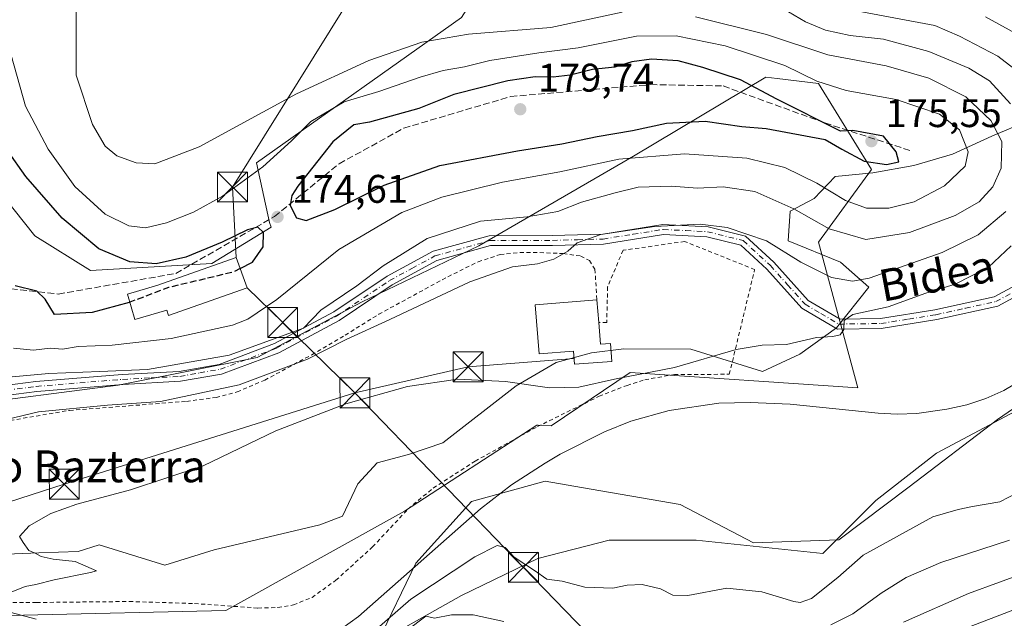
# Model space of a CAD drawing. Units: metres. Extents: x 616692 to 620129, y 4787271 to 4789643.
# Drawn here: x 619544 to 619790, y 4789325 to 4789475 of the extents above; entities that cross this region are included whole.
import ezdxf
from ezdxf.enums import TextEntityAlignment as Align

# ---------------------------------------------------------------- set-up
doc = ezdxf.new("R2010")
doc.units = ezdxf.units.M
doc.header["$MEASUREMENT"] = 0
for name, pattern in [('DGN Style 2', [1.6480167562047852, 0.988810053722871, -0.6592067024819142]), ('DGN Style 3', [2.307223458686699, 1.648016756204785, -0.6592067024819142]), ('DGN Style 4', [2.6384748266838614, 1.318413404963828, -0.6592067024819142, 0.001648016756204785, -0.6592067024819142])]:
    doc.linetypes.add(name, pattern=pattern)
for name, color, linetype, lineweight in [('Alambrada', 7, 'DGN Style 2', 0), ('Arbolado forestal CxS', 92, 'Continuous', 0), ('Camino Cxs', 7, 'Continuous', 0), ('Camino eje', 30, 'DGN Style 4', 13), ('Corriente natural lineal', 142, 'Continuous', 13), ('Curva de nivel maestra', 30, 'Continuous', 30), ('Curva de nivel maestra oculto', 30, 'DGN Style 3', 30), ('Curva de nivel normal', 30, 'Continuous', 0), ('Edificación Cxs', 1, 'Continuous', 13), ('Espacio natural protegido', 121, 'Continuous', 13), ('Espacio natural protegido CxS', 121, 'Continuous', 0), ('Prado CxS', 92, 'Continuous', 0), ('Punto de cota en terreno', 7, 'Continuous', 0), ('Rótulo de punto de cota en terreno', 7, 'Continuous', 0), ('Senda', 7, 'DGN Style 3', 0), ('Tendido', 6, 'Continuous', 0), ('Texto cartográfico', 7, 'Continuous', 0), ('Torre de tendido puntual', 7, 'Continuous', 0)]:
    doc.layers.add(name, color=color, linetype=linetype, lineweight=lineweight)
doc.styles.add('Style-Arial', font='txt')

# ---------------------------------------------------------------- blocks, each defined once
blk = doc.blocks.new('*U21')
at = {"layer": 'Arbolado forestal CxS', "color": 92, "linetype": 'Continuous', "lineweight": 0}
for points in [[(619802.2138999999, 4789384.568299999, 150.2446999999956), (619788.5843000002, 4789375.2225, 150.5362000000023), (619766.4972999999, 4789358.289100001, 151.9323000000004), (619748.8274999997, 4789345.036699999, 152.7302999999956), (619727.4763000002, 4789344.3005, 153.3594000000012), (619709.0698999995, 4789353.8705, 153.3653000000049), (619684.3482999997, 4789358.169700001, 153.420299999998), (619675.2024999997, 4789359.7601, 153.1490000000049), (619656.7956999998, 4789354.6063, 152.5427999999956), (619642.8075000001, 4789339.145099999, 152.796199999997), (619633.2364999996, 4789319.2665, 155.4081000000006)], [(619523.8853000002, 4789325.658700001, 155.4401000000071), (619544.5299000005, 4789326.138699999, 154.8122000000003), (619595.2204999998, 4789327.318700001, 154.1926999999996), (619640.0110999999, 4789352.201300001, 154.0041999999958), (619673.1911000004, 4789373.766100001, 153.0359000000026), (619673.4905000003, 4789373.7565, 153.0078000000067), (619676.7753, 4789373.654100001, 152.696100000001), (619696.5532999998, 4789387.0011, 156.0910000000003), (619753.5575000001, 4789383.142700001, 153.0728999999992), (619743.7635000005, 4789419.6461, 163.1634999999951), (619757.0255000005, 4789437.880899999, 174.593200000003), (619743.7629000006, 4789459.428300001, 170.0222999999969), (619733.3970999997, 4789460.7235, 172.5890999999974), (619730.5015000004, 4789461.085100001, 172.9104999999981), (619697.3482999997, 4789441.194900001, 171.9511999999959), (619658.6070999998, 4789418.7795, 163.1701999999932), (619629.3833, 4789404.726700001, 164.1554999999935), (619603.0635000002, 4789390.786699999, 165.2569999999978), (619568.2282999996, 4789383.819300001, 164.6987999999983), (619528.1675000006, 4789378.593499999, 163.4190999999992)], [(619536.8759000005, 4789434.3289, 180.5054999999993), (619547.3267000001, 4789421.266100001, 178.3139999999985), (619561.2607000005, 4789412.5573, 175.9728999999934), (619591.7417000001, 4789414.299500001, 174.9977000000072), (619606.5921, 4789423.472300001, 174.868100000007), (619606.1756999996, 4789424.6173, 174.5008999999991), (619602.8591, 4789439.535700001, 167.8015000000014), (619654.2477000002, 4789476.003500001, 162.6435000000056), (619662.9039000003, 4789489.512700001, 158.7762999999977), (619627.1507000001, 4789503.965500001, 160.8513999999996), (619591.2553000003, 4789524.071699999, 165.0488999999943), (619590.6366999998, 4789550.3663, 168.3496000000014), (619578.4650999998, 4789567.8621, 169.9584000000032), (619557.9260999998, 4789571.665100001, 168.1107000000047), (619542.7122999998, 4789553.408500001, 165.6034999999974)]]:
    blk.add_polyline3d(points, dxfattribs=at)
blk = doc.blocks.new('*U22')
at = {"layer": 'Espacio natural protegido CxS', "color": 121, "linetype": 'Continuous', "lineweight": 0, "flags": 128}
for points in [[(619538.1057000007, 4789341.363299999), (619548.3839000004, 4789341.730499999), (619558.2269999991, 4789342.1306), (619563.471099999, 4789343.786599999), (619579.8942999992, 4789338.680800001), (619592.3144999997, 4789342.544899999), (619618.8118, 4789348.756100002), (619624.4708999996, 4789350.964199999), (619628.3348999993, 4789359.106100001), (619633.1648999995, 4789364.350099999), (619641.0310000009, 4789366.4211), (619649.5880999997, 4789369.319200001), (619667.9433000009, 4789383.671200001), (619678.017400001, 4789389.4682), (619686.8504999996, 4789391.952299999), (619694.9926000007, 4789392.9183), (619711.7738999998, 4789392.863500002), (619729.6931999989, 4789387.217800002), (619739.0403000012, 4789391.555899999), (619748.2144000004, 4789398.149900001), (619756.3494000004, 4789408.386800001), (619749.2522999991, 4789414.633600002), (619736.0981000002, 4789420.012399998), (619736.616999999, 4789427.473300002), (619742.6750999996, 4789430.5963), (619747.8890999994, 4789436.1063), (619757.3502999995, 4789437.038400001), (619767.6163999994, 4789438.8795), (619777.3555000003, 4789441.728499999), (619787.1915999987, 4789446.231600001), (619796.2766999997, 4789450.0856)], [(619795.7901000003, 4789378.6807), (619773.2999000002, 4789366.774599998), (619758.0868000003, 4789354.868599999), (619744.8575999994, 4789341.639699998), (619713.1072000013, 4789344.9462), (619691.2779000005, 4789344.946), (619673.4185999995, 4789340.3159), (619654.2363999998, 4789331.0548), (619639.022300001, 4789322.455800001)]]:
    blk.add_lwpolyline(points, dxfattribs=at)
blk = doc.blocks.new('5PATER')
at = {"layer": 'Punto de cota en terreno', "linetype": 'Continuous', "lineweight": 0}
h = blk.add_hatch(color=51, dxfattribs=at)
edge = h.paths.add_edge_path()
edge.add_ellipse((0, 0), major_axis=(-0.1095731443231308, -0.1110710700762829), ratio=0.9994222409660322, start_angle=0, end_angle=360)
blk = doc.blocks.new('*U23')
at = {"layer": 'Camino Cxs', "color": 7, "linetype": 'Continuous', "lineweight": 0}
for points in [[(619532.0100999996, 4789382.710100001, 165.4232000000047), (619547.5800999999, 4789384.7501, 166.7909999999974), (619569.2401000002, 4789386.520099999, 172.6465999999928), (619583.5401, 4789387.2601, 180.6855000000069), (619593.5100999996, 4789389.0101, 182.7654999999941), (619607.4301000005, 4789394.2401, 178.3845000000001), (619622.2901, 4789402.210100001, 169.2602000000043), (619635.6201, 4789411.130100001, 173.8708999999944), (619647.1601, 4789417.380100001, 180.5899000000063), (619661.2301000003, 4789421.300100001, 179.6560999999929), (619677.0201000003, 4789421.350099999, 164.6380000000063), (619689.6501000002, 4789421.710100001, 161.6376000000018), (619704.7600999996, 4789424.120100001, 164.0390000000043), (619716.1101000002, 4789423.530099999, 162.0265000000072), (619725.4801000003, 4789421.190099999, 164.9416999999958), (619732.5800999999, 4789414.670100001, 161.7752999999939), (619741.1801000005, 4789405.0701, 161.4615999999951), (619749.1401000004, 4789400.380100001, 159.4425999999949), (619759.2500999998, 4789400.520099999, 167.7467999999935), (619772.9200999998, 4789402.700099999, 166.0788999999932), (619787.7500999998, 4789405.960100001, 160.2532999999967), (619798.7901, 4789411.940099999, 165.7940999999992)], [(619800.3400999998, 4789409.940099999, 164.9940000000061), (619788.6401000004, 4789403.600099999, 160.992499999993), (619773.3800999997, 4789400.2401, 166.2097000000067), (619759.4700999996, 4789398.030099999, 165.4303999999975), (619748.4801000003, 4789397.870100001, 160.7045999999973), (619739.5701000001, 4789403.110099999, 158.7669000000024), (619730.8000999996, 4789412.9101, 159.5399000000034), (619724.2600999996, 4789418.920100001, 162.1196999999956), (619715.7401000002, 4789421.050100001, 161.0892000000022), (619704.8901000004, 4789421.600099999, 161.7657999999938), (619689.8800999997, 4789419.210100001, 160.5908999999956), (619677.0601000005, 4789418.850099999, 162.283500000005), (619661.5701000001, 4789418.800100001, 172.3457000000053), (619648.1001000004, 4789415.050100001, 173.7363999999943), (619636.9101, 4789408.9801, 177.6113000000041), (619623.5800999999, 4789400.0601, 169.9536999999982), (619608.4700999996, 4789391.960100001, 176.2966000000015), (619594.1700999998, 4789386.590100001, 178.4094000000041), (619583.8300999999, 4789384.780099999, 176.168399999995), (619569.4101, 4789384.020099999, 170.0038999999961), (619547.8400999998, 4789382.2601, 165.3641999999963), (619532.1901000004, 4789380.210100001, 166.5362000000023)]]:
    blk.add_polyline3d(points, dxfattribs=at)
blk = doc.blocks.new('5TTEND')
at = {"layer": 'Espacio natural protegido', "color": 7, "linetype": 'Continuous', "lineweight": 0}
for p, q in [((-0.375, 0.3754), (0.375, -0.3746)), ((0.3720000000000001, 0.3784000000000001), (-0.3720000000000001, -0.3776))]:
    blk.add_line(p, q, dxfattribs=at)
at = {"layer": 'Espacio natural protegido', "color": 7, "linetype": 'Continuous', "lineweight": 0, "flags": 128}
blk.add_lwpolyline([(-0.375, -0.3746), (0.375, -0.3746), (0.375, 0.3754), (-0.375, 0.3754), (-0.3720000000000001, -0.3776)], dxfattribs=at)

msp = doc.modelspace()

# ---------------------------------------------------------------- linework, layer by layer
at = {"layer": 'Alambrada', "color": 7, "linetype": 'DGN Style 2', "lineweight": 0}
for points in [[(619530.3000999996, 4789329.380100001, 160.7820000000065), (619547.8000999996, 4789329.3201, 158.7725999999966), (619571.0100999996, 4789329.5701, 159.7200000000012), (619587.3901000004, 4789329.0601, 161.8421999999991), (619603.2600999996, 4789327.9101, 162.7376999999979), (619608.2600999996, 4789328.0701, 161.9180000000051), (619612.1901000004, 4789328.710100001, 158.248900000006), (619616.8300999999, 4789330.590100001, 156.7225999999937), (619622.7801000001, 4789334.880100001, 159.2976000000053), (619632.0000999998, 4789343.2501, 161.2483000000066), (619640.9001000002, 4789352.800100001, 159.7814999999973), (619647.1700999998, 4789358.0001, 157.1144000000058), (619657.6901000004, 4789364.7601, 156.0978999999934), (619673.3101000005, 4789373.4301, 159.0350999999937), (619688.7801000001, 4789381.040100001, 161.8938999999955), (619695.7500999998, 4789383.770099999, 160.8858000000037), (619700.2200999996, 4789385.1801, 161.3767999999982), (619707.6201, 4789386.4801, 157.2878000000055), (619721.3901000004, 4789386.550100001, 160.4467000000004), (619727.7401000002, 4789412.8201, 159.158500000005), (619710.1901000004, 4789419.840100001, 161.0293999999994), (619694.7600999996, 4789417.630100001, 159.8043999999936), (619690.8901000004, 4789408.470100001, 158.8307000000059), (619690.6601, 4789399.5601, 160.2538999999961), (619688.6601, 4789399.540100001, 161.8754999999946)], [(619533.0701000001, 4789373.5701, 164.5301999999938), (619556.0500999996, 4789377.5001, 161.7642000000051), (619571.0000999998, 4789378.630100001, 162.6567000000068), (619585.3701, 4789379.7601, 166.0081000000064), (619592.7801000001, 4789380.7601, 165.5553000000073), (619598.0500999996, 4789382.130100001, 162.2054000000062), (619604.9700999996, 4789385.0601, 172.1343000000052), (619616.7801000001, 4789391.460100001, 164.5712000000058), (619625.1001000004, 4789396.340100001, 167.1968000000052), (619633.5401, 4789401.600099999, 180.3414000000048), (619650.8800999997, 4789411.020099999, 165.7054000000062), (619658.4401000004, 4789414.7601, 169.6750999999931), (619663.9401000004, 4789416.550100001, 165.0792999999976), (619668.9301000005, 4789417.0601, 162.4092999999993), (619673.9301000005, 4789417.0801, 161.1036000000022), (619679.7701000003, 4789416.800100001, 160.9195000000036), (619684.1700999998, 4789416.190099999, 160.5540000000037), (619686.3300999999, 4789415.050100001, 160.0402000000031), (619687.7100999998, 4789412.880100001, 159.5592000000033), (619688.2100999998, 4789405.190099999, 160.3496000000014)]]:
    msp.add_polyline3d(points, dxfattribs=at)
at = {"layer": 'Arbolado forestal CxS', "color": 92, "linetype": 'Continuous', "lineweight": 0}
for points in [[(619542.7122999998, 4789553.408500001, 165.6034999999974), (619557.9260999998, 4789571.665100001, 168.1107000000047), (619578.4650999998, 4789567.8621, 169.9584000000032), (619590.6366999998, 4789550.3663, 168.3496000000014), (619591.2553000003, 4789524.071699999, 165.0488999999943), (619627.1507000001, 4789503.965500001, 160.8513999999996), (619662.9039000003, 4789489.512700001, 158.7762999999977), (619654.2477000002, 4789476.003500001, 162.6435000000056), (619602.8591, 4789439.535700001, 167.8015000000014), (619606.1756999996, 4789424.6173, 174.5008999999991), (619606.5921, 4789423.472300001, 174.868100000007), (619591.7417000001, 4789414.299500001, 174.9977000000072), (619561.2607000005, 4789412.5573, 175.9728999999934), (619547.3267000001, 4789421.266100001, 178.3139999999985), (619536.8759000005, 4789434.3289, 180.5054999999993)], [(619528.1675000006, 4789378.593499999, 163.4190999999992), (619568.2282999996, 4789383.819300001, 164.6987999999983), (619603.0635000002, 4789390.786699999, 165.2569999999978), (619629.3833, 4789404.726700001, 164.1554999999935), (619658.6070999998, 4789418.7795, 163.1701999999932), (619697.3482999997, 4789441.194900001, 171.9511999999959), (619730.5015000004, 4789461.085100001, 172.9104999999981), (619733.3970999997, 4789460.7235, 172.5890999999974), (619743.7629000006, 4789459.428300001, 170.0222999999969), (619757.0255000005, 4789437.880899999, 174.593200000003), (619743.7635000005, 4789419.6461, 163.1634999999951), (619753.5575000001, 4789383.142700001, 153.0728999999992), (619696.5532999998, 4789387.0011, 156.0910000000003), (619676.7753, 4789373.654100001, 152.696100000001), (619673.4905000003, 4789373.7565, 153.0078000000067), (619673.1911000004, 4789373.766100001, 153.0359000000026), (619640.0110999999, 4789352.201300001, 154.0041999999958), (619595.2204999998, 4789327.318700001, 154.1926999999996), (619544.5299000005, 4789326.138699999, 154.8122000000003), (619523.8853000002, 4789325.658700001, 155.4401000000071)], [(619834.8923000004, 4789385.6907, 154.778999999995), (619802.2138999999, 4789384.568299999, 150.2446999999956), (619788.5843000002, 4789375.2225, 150.5362000000023), (619766.4972999999, 4789358.289100001, 151.9323000000004), (619748.8274999997, 4789345.036699999, 152.7302999999956), (619727.4763000002, 4789344.3005, 153.3594000000012), (619709.0698999995, 4789353.8705, 153.3653000000049), (619684.3482999997, 4789358.169700001, 153.420299999998), (619675.2024999997, 4789359.7601, 153.1490000000049), (619656.7956999998, 4789354.6063, 152.5427999999956), (619642.8075000001, 4789339.145099999, 152.796199999997), (619633.2364999996, 4789319.2665, 155.4081000000006), (619625.8743000003, 4789305.277899999, 157.422900000005), (619610.4130999995, 4789304.5417, 157.2921999999962), (619592.0066999998, 4789298.651500001, 158.6925999999949), (619584.6442999998, 4789278.773499999, 161.6610999999975), (619581.6999000004, 4789259.631100001, 164.9940999999963), (619578.7549000002, 4789241.225299999, 169.6435999999958), (619572.8651000002, 4789231.654300001, 174.6466999999975), (619550.7774999999, 4789228.708699999, 176.1214999999938), (619541.9424999999, 4789219.137900001, 177.6638999999996)], [(619834.8923000004, 4789385.6907, 154.778999999995), (619802.2138999999, 4789384.568299999, 150.2446999999956), (619788.5843000002, 4789375.2225, 150.5362000000023), (619766.4972999999, 4789358.289100001, 151.9323000000004), (619748.8274999997, 4789345.036699999, 152.7302999999956), (619727.4763000002, 4789344.3005, 153.3594000000012), (619709.0698999995, 4789353.8705, 153.3653000000049), (619684.3482999997, 4789358.169700001, 153.420299999998), (619675.2024999997, 4789359.7601, 153.1490000000049), (619656.7956999998, 4789354.6063, 152.5427999999956), (619642.8075000001, 4789339.145099999, 152.796199999997), (619633.2364999996, 4789319.2665, 155.4081000000006), (619625.8743000003, 4789305.277899999, 157.422900000005), (619610.4130999995, 4789304.5417, 157.2921999999962), (619592.0066999998, 4789298.651500001, 158.6925999999949), (619584.6442999998, 4789278.773499999, 161.6610999999975), (619581.6999000004, 4789259.631100001, 164.9940999999963), (619578.7549000002, 4789241.225299999, 169.6435999999958), (619572.8651000002, 4789231.654300001, 174.6466999999975), (619550.7774999999, 4789228.708699999, 176.1214999999938), (619541.9424999999, 4789219.137900001, 177.6638999999996)], [(619633.2364999996, 4789319.2665, 155.4081000000006), (619642.8075000001, 4789339.145099999, 152.796199999997), (619656.7956999998, 4789354.6063, 152.5427999999956), (619675.2024999997, 4789359.7601, 153.1490000000049), (619684.3482999997, 4789358.169700001, 153.420299999998), (619709.0698999995, 4789353.8705, 153.3653000000049), (619727.4763000002, 4789344.3005, 153.3594000000012), (619748.8274999997, 4789345.036699999, 152.7302999999956), (619766.4972999999, 4789358.289100001, 151.9323000000004), (619788.5843000002, 4789375.2225, 150.5362000000023), (619802.2138999999, 4789384.568299999, 150.2446999999956), (619834.8923000004, 4789385.6907, 154.778999999995), (619891.0833000002, 4789371.5703, 181.7750999999989), (619932.7435, 4789353.3463, 204.911500000002), (619977.5005000001, 4789292.504899999, 249.2685000000056)]]:
    msp.add_polyline3d(points, dxfattribs=at)
at = {"layer": 'Camino Cxs', "color": 7, "linetype": 'Continuous', "lineweight": 0}
for points in [[(619532.0100999996, 4789382.710100001, 165.4232000000047), (619547.5800999999, 4789384.7501, 166.7909999999974), (619569.2401000002, 4789386.520099999, 172.6465999999928), (619583.5401, 4789387.2601, 180.6855000000069), (619593.5100999996, 4789389.0101, 182.7654999999941), (619607.4301000005, 4789394.2401, 178.3845000000001), (619622.2901, 4789402.210100001, 169.2602000000043), (619635.6201, 4789411.130100001, 173.8708999999944), (619647.1601, 4789417.380100001, 180.5899000000063), (619661.2301000003, 4789421.300100001, 179.6560999999929), (619677.0201000003, 4789421.350099999, 164.6380000000063), (619689.6501000002, 4789421.710100001, 161.6376000000018), (619704.7600999996, 4789424.120100001, 164.0390000000043), (619716.1101000002, 4789423.530099999, 162.0265000000072), (619725.4801000003, 4789421.190099999, 164.9416999999958), (619732.5800999999, 4789414.670100001, 161.7752999999939), (619741.1801000005, 4789405.0701, 161.4615999999951), (619749.1401000004, 4789400.380100001, 159.4425999999949), (619759.2500999998, 4789400.520099999, 167.7467999999935), (619772.9200999998, 4789402.700099999, 166.0788999999932), (619787.7500999998, 4789405.960100001, 160.2532999999967), (619798.7901, 4789411.940099999, 165.7940999999992)], [(619800.3400999998, 4789409.940099999, 164.9940000000061), (619788.6401000004, 4789403.600099999, 160.992499999993), (619773.3800999997, 4789400.2401, 166.2097000000067), (619759.4700999996, 4789398.030099999, 165.4303999999975), (619748.4801000003, 4789397.870100001, 160.7045999999973), (619739.5701000001, 4789403.110099999, 158.7669000000024), (619730.8000999996, 4789412.9101, 159.5399000000034), (619724.2600999996, 4789418.920100001, 162.1196999999956), (619715.7401000002, 4789421.050100001, 161.0892000000022), (619704.8901000004, 4789421.600099999, 161.7657999999938), (619689.8800999997, 4789419.210100001, 160.5908999999956), (619677.0601000005, 4789418.850099999, 162.283500000005), (619661.5701000001, 4789418.800100001, 172.3457000000053), (619648.1001000004, 4789415.050100001, 173.7363999999943), (619636.9101, 4789408.9801, 177.6113000000041), (619623.5800999999, 4789400.0601, 169.9536999999982), (619608.4700999996, 4789391.960100001, 176.2966000000015), (619594.1700999998, 4789386.590100001, 178.4094000000041), (619583.8300999999, 4789384.780099999, 176.168399999995), (619569.4101, 4789384.020099999, 170.0038999999961), (619547.8400999998, 4789382.2601, 165.3641999999963), (619532.1901000004, 4789380.210100001, 166.5362000000023)]]:
    msp.add_polyline3d(points, dxfattribs=at)
at = {"layer": 'Camino eje', "color": 30, "linetype": 'DGN Style 4', "lineweight": 13}
msp.add_polyline3d([(619532.1001000004, 4789381.460100001, 165.8145999999979), (619547.7100999998, 4789383.505100001, 166.0139999999956), (619569.3251, 4789385.270099999, 171.3282999999938), (619576.4751000004, 4789385.640100001, 167.6238000000012), (619583.6851000005, 4789386.020099999, 178.4336999999941), (619588.6700999998, 4789386.895099999, 183.5391999999993), (619593.8400999998, 4789387.800100001, 181.471000000005), (619607.9501, 4789393.100099999, 177.4138999999996), (619622.9351000005, 4789401.1351, 169.5068000000028), (619636.2651000004, 4789410.0551, 175.7180999999982), (619641.8601000002, 4789413.090100001, 166.786300000007), (619647.6300999997, 4789416.215100001, 177.1967000000004), (619661.4001000002, 4789420.050100001, 176.0476000000053), (619677.0401, 4789420.100099999, 163.4578000000038), (619683.3551000003, 4789420.280099999, 161.8087999999989), (619689.7651000004, 4789420.460100001, 161.1146000000008), (619697.2701000003, 4789421.655099999, 161.3187999999936), (619704.8251, 4789422.860099999, 162.6442999999999), (619710.5000999998, 4789422.565099999, 162.4853000000003), (619715.9250999996, 4789422.290100001, 161.4495000000024), (619724.8701, 4789420.0551, 163.4965999999986), (619731.6901000004, 4789413.790100001, 160.5486999999994), (619735.9901000002, 4789408.9901, 160.8788999999961), (619740.3750999998, 4789404.090100001, 159.8776000000071), (619744.3551000003, 4789401.745100001, 157.894100000005), (619748.8101000005, 4789399.1251, 159.9982000000018), (619754.3051000005, 4789399.2051, 162.0819999999949), (619759.3601000002, 4789399.2751, 166.5727000000043), (619766.3151000004, 4789400.380100001, 166.1882999999943), (619773.1501000002, 4789401.470100001, 166.1478000000061), (619780.5651000004, 4789403.100099999, 166.6630000000005), (619788.1951000001, 4789404.780099999, 160.6839999999938), (619799.5651000004, 4789410.940099999, 165.2458999999944)], dxfattribs=at)
at = {"layer": 'Corriente natural lineal', "color": 142, "linetype": 'Continuous', "lineweight": 13}
for points in [[(619785.5976, 4789476.1667, 153.9872999999934), (619794.8624999998, 4789471.0756, 153.1227999999974)], [(619624.2901, 4789322.8301, 153.317200000005), (619628.5000999998, 4789325.790100001, 153.3882000000012), (619659.0301000001, 4789352.780099999, 152.6478000000061), (619666.8300999999, 4789358.8201, 152.5580000000045), (619675.2301000003, 4789364.290100001, 152.5516000000061), (619679.0201000003, 4789366.540100001, 152.3393999999971), (619690.1101000002, 4789372.090100001, 151.7872999999963), (619696.6901000004, 4789374.770099999, 152.369200000001), (619706.3201000001, 4789377.460100001, 152.3340999999928), (619718.7701000003, 4789379.3301, 152.8307000000059), (619726.6001000004, 4789379.5001, 153.1637000000046), (619736.6001000004, 4789379.050100001, 152.8004999999976), (619758.7100999998, 4789376.7601, 152.3720999999932), (619763.4401000004, 4789376.5601, 152.5130000000063), (619768.4200999998, 4789376.7501, 152.6926999999996), (619775.8901000004, 4789377.7601, 151.7453999999998), (619780.8701, 4789378.9001, 151.2010000000009), (619785.6401000004, 4789380.440099999, 150.9703000000009), (619790.2001, 4789382.450099999, 150.7978000000003), (619806.6233000001, 4789392.221700001, 150.4174999999959), (619820.4326999999, 4789398.135199999, 150.0638999999937), (619832.148, 4789408.144500001, 150.0666000000056), (619837.7061999999, 4789415.457900001, 149.7885999999999), (619843.2011000002, 4789420.067700001, 149.6119999999937)], [(619533.1409999998, 4789328.998400001, 155.0810000000056), (619547.6544000005, 4789325.1502, 154.8840000000055)]]:
    msp.add_polyline3d(points, dxfattribs=at)
at = {"layer": 'Curva de nivel maestra', "color": 30, "linetype": 'Continuous', "lineweight": 30, "elevation": 175, "flags": 128}
for points in [[(619745.4400000004, 4789445.420100001), (619749.5899999999, 4789443.0101), (619755.2199999997, 4789440.0001), (619760.8099999996, 4789439.110099999), (619763.8899999997, 4789439.780099999), (619763.2300000006, 4789442.290100001), (619760, 4789446.210100001), (619752.3399999999, 4789447.670100001), (619749.2699999996, 4789447.530099999), (619733.3300000001, 4789455.540100001), (619724.1500000004, 4789460.360099999), (619714.7400000002, 4789463.450099999), (619708.5499999998, 4789465.130100001), (619701.8799999999, 4789465.550100001), (619696.9900000002, 4789464.890100001), (619692.6799999997, 4789463.550100001), (619687.1399999997, 4789463.0001), (619681.4900000002, 4789461.5801), (619677.2800000003, 4789461.030099999), (619672.7300000006, 4789461.1501), (619665.8499999996, 4789460.100099999), (619652.3399999999, 4789456.710100001), (619643.5800000001, 4789453.1601), (619631.1799999997, 4789449.720100001), (619627.2800000003, 4789449.100099999), (619622.0099999999, 4789444.840100001), (619613.29, 4789433.710100001), (619611.79, 4789431.360099999), (619611.3200000003, 4789428.850099999), (619612.9400000004, 4789425.800100001), (619615.3399999999, 4789425.110099999), (619622.5199999996, 4789427.8301), (619634.9000000004, 4789433.960100001), (619648.8300000001, 4789438.860099999), (619668.3200000003, 4789442.610099999), (619679.4199999999, 4789444.3101), (619688.2400000002, 4789446.190099999), (619697.1500000004, 4789447.700099999), (619705.6699999999, 4789449.5001), (619715.3300000001, 4789449.9801), (619724.5199999996, 4789448.670100001), (619730.6500000004, 4789448.140100001), (619745.4400000004, 4789445.420100001)], [(619598.8181999996, 4789413.077400001), (619601.9199999999, 4789414.6501), (619604.6100000005, 4789418.4901), (619604.6500000004, 4789422.130100001), (619603.2300000006, 4789423.4101), (619600.6100000005, 4789422.790100001), (619594.2699999996, 4789419.700099999), (619585.1900000004, 4789415.940099999), (619577.7400000002, 4789414.280099999), (619571.1200000001, 4789414.7401), (619563.3499999996, 4789418.0101), (619554.2199999997, 4789425.700099999), (619545.1299999999, 4789436.110099999), (619540.4900000002, 4789442.670100001)], [(619571.1381999999, 4789404.6284), (619571.0099999999, 4789404.5801), (619561.7000000002, 4789402.0001), (619552.3099999996, 4789401.550100001), (619549.9400000004, 4789405.380100001), (619547.8399999999, 4789407.360099999), (619542.4000000004, 4789408.710100001)]]:
    msp.add_lwpolyline(points, dxfattribs=at)
at = {"layer": 'Curva de nivel maestra oculto', "color": 30, "linetype": 'DGN Style 3', "lineweight": 30, "elevation": 175, "flags": 128}
msp.add_lwpolyline([(619598.8181999996, 4789413.077400001), (619596.9299999997, 4789412.120100001), (619580.8499999996, 4789408.290100001), (619571.1381999999, 4789404.6284)], dxfattribs=at)
at = {"layer": 'Curva de nivel normal', "color": 30, "linetype": 'Continuous', "lineweight": 0, "flags": 128}
for points, elevation in [([(619795.5800000001, 4789460.960000001), (619788.6600000003, 4789466.34), (619779.0800000001, 4789471.359999999), (619772.8700000001, 4789474), (619752.3399999999, 4789477.880000001), (619747.5099999999, 4789478.390000001), (619743.9299999997, 4789481.17), (619743.3899999997, 4789483.060000001), (619745.4400000004, 4789482.710000001), (619751.7599999999, 4789482.060000001), (619760.2199999997, 4789482.449999999), (619766.9400000004, 4789481.82), (619771.5599999996, 4789481.720000001), (619775.3899999997, 4789481.4), (619779.7100000001, 4789481.449999999), (619784.4699999997, 4789481.199999999), (619786.1399999997, 4789482.119999999), (619787.9400000004, 4789485.720000001), (619792.6200000001, 4789489.600000001)], 155), ([(619694.5, 4789477.359999999), (619676.6699999999, 4789473.539999999), (619656.0099999999, 4789471.789999999), (619644.3399999999, 4789469.83), (619631.0199999996, 4789465.24), (619612.9199999999, 4789456.859999999), (619588.5099999999, 4789443.560000001), (619577.4600000001, 4789439.32), (619572.7599999999, 4789439.58), (619567.9400000004, 4789441.310000001), (619564.9600000001, 4789443.76), (619561.8399999999, 4789449.189999999), (619557.75, 4789461.539999999), (619557.7199999997, 4789483.140000001)], 165), ([(619791.8600000005, 4789454.369999999), (619786.6200000001, 4789460.09), (619781.3899999997, 4789463.279999999), (619771.3700000001, 4789467.51), (619760.04, 4789470.58), (619751.6600000003, 4789471.529999999), (619745.5199999996, 4789472.800000001), (619740.5099999999, 4789474.91), (619736.2599999999, 4789477.460000001)], 160), ([(619531.5999999996, 4789385), (619550.8899999997, 4789386.74), (619563.6600000003, 4789387.199999999), (619575.6100000005, 4789387.730000001), (619596.0300000003, 4789391.300000001), (619614.6799999997, 4789398.100000001), (619619.0199999996, 4789402.59), (619628.0199999996, 4789408.76), (619634.6799999997, 4789413.730000001), (619645.6799999997, 4789420.560000001), (619659.04, 4789424.960000001), (619670.7599999999, 4789425.99), (619678.4199999999, 4789427.34), (619684.3799999999, 4789429.730000001), (619692.8200000003, 4789432.060000001), (619698.5800000001, 4789433.460000001), (619706.9199999999, 4789433.689999999), (619713.4400000004, 4789433.180000001), (619719.8799999999, 4789433.57), (619727.7999999998, 4789432.390000001), (619737.5199999996, 4789427.99), (619746.4400000004, 4789422.980000001), (619755.6399999997, 4789420.33), (619766.5300000003, 4789422.07), (619777.9500000002, 4789426.359999999), (619784, 4789429.75), (619787.4299999997, 4789433.550000001), (619789.4900000002, 4789438.220000001), (619789.6500000004, 4789444.92), (619786.9600000001, 4789450.180000001), (619780.7000000002, 4789456.08), (619771.4000000004, 4789460.83), (619760.7000000002, 4789463.850000001), (619746.1100000005, 4789466.65), (619730.6799999997, 4789471.75), (619712.8899999997, 4789476.189999999)], 165), ([(619541.4000000004, 4789466.539999999), (619544.9900000002, 4789453.74), (619550.6600000003, 4789442.970000001), (619557.3899999997, 4789433.619999999), (619564.9699999997, 4789426.67), (619570.8799999999, 4789423.779999999), (619575.1100000005, 4789423.300000001), (619580.3499999996, 4789424.480000001), (619587.1200000001, 4789427.180000001), (619594.3499999996, 4789431.230000001), (619604.5199999996, 4789438.560000001), (619611.7100000001, 4789445.100000001), (619616.5099999999, 4789449.890000001), (619624.8899999997, 4789454.83), (619633.5199999996, 4789457.42), (619643.8799999999, 4789461.08), (619649.6699999999, 4789462.75), (619655.0099999999, 4789463.630000001), (619661.3399999999, 4789465.189999999), (619673.6900000004, 4789467.109999999), (619683.5199999996, 4789468.380000001), (619698.1299999999, 4789471.359999999), (619708.1100000005, 4789471.439999999), (619720.3300000001, 4789468.92), (619735.3300000001, 4789463.970000001), (619743.3300000001, 4789460.060000001), (619750.7100000001, 4789457.730000001), (619763.1699999999, 4789455.41), (619774.0499999998, 4789451.76), (619779.0599999996, 4789447.850000001), (619781.2699999996, 4789442.33), (619780.4800000006, 4789438.720000001), (619775.3200000003, 4789433.789999999), (619767.7400000002, 4789429.75), (619761.3799999999, 4789428.230000001), (619755.7999999998, 4789428.16), (619750.5199999996, 4789430.109999999), (619743.2800000003, 4789434.460000001), (619735.3300000001, 4789438.41), (619725.7800000003, 4789440.77), (619710.1399999997, 4789441.82), (619693.6799999997, 4789440.52), (619678.8899999997, 4789437.279999999), (619664.5599999996, 4789434.699999999), (619649.3399999999, 4789430.960000001), (619639.3499999996, 4789427.09), (619623.5499999998, 4789417.83), (619607.9800000006, 4789405.26), (619600.7199999997, 4789400.380000001), (619596.9100000003, 4789398.850000001), (619581.5300000003, 4789395.480000001), (619566.6900000004, 4789393.859999999), (619558.1699999999, 4789393.529999999), (619554.2699999996, 4789392.82), (619551.1699999999, 4789393.09), (619547.0300000003, 4789392.600000001), (619542.0300000003, 4789393.100000001)], 170), ([(619528.2999999998, 4789372.390000001), (619548.2699999996, 4789377.100000001), (619565.5700000003, 4789378.84), (619578.8200000003, 4789379.680000001), (619598.5700000003, 4789383.92), (619615.6799999997, 4789390.34), (619625.3499999996, 4789395.24), (619636.3499999996, 4789400.32), (619656.3399999999, 4789409.689999999), (619667.0899999999, 4789413.5), (619673.3300000001, 4789414.210000001), (619677.4199999999, 4789415.380000001), (619680.9000000004, 4789417.439999999), (619683.2300000006, 4789419.539999999), (619689.1600000003, 4789421.600000001), (619702.6500000004, 4789423.560000001), (619714.0499999998, 4789424.17), (619720.8799999999, 4789423.380000001), (619730.7199999997, 4789419.99), (619739.3300000001, 4789414.65), (619747, 4789410.810000001), (619752.2400000002, 4789409.890000001), (619756.4299999997, 4789410.609999999), (619774.7400000002, 4789417.050000001), (619783.7599999999, 4789421.52), (619790.6500000004, 4789427.380000001)], 160), ([(619540.1399999997, 4789331.4), (619544.9000000004, 4789333.33), (619547.5700000003, 4789333.82), (619552.1900000004, 4789334.980000001), (619561.29, 4789336.850000001), (619562.8200000003, 4789337.300000001), (619557.4199999999, 4789339.619999999), (619551.9100000003, 4789340.189999999), (619548.9199999999, 4789340.880000001), (619547.4600000001, 4789341.66), (619545.8499999996, 4789342.380000001), (619544.4199999999, 4789344.380000001), (619543.5, 4789345.9), (619545.9299999997, 4789348.550000001), (619551.3600000005, 4789351.630000001), (619557.8600000005, 4789353.970000001), (619571.3600000005, 4789357.560000001), (619589.5199999996, 4789363.58), (619607.7400000002, 4789372.33), (619625.2599999999, 4789379.140000001), (619640.7400000002, 4789383.470000001), (619653.3399999999, 4789385.310000001), (619665.3399999999, 4789384.76), (619676.3399999999, 4789383.16), (619683.6600000003, 4789383.279999999), (619692.5999999996, 4789385.359999999), (619707.6699999999, 4789388.220000001), (619723.0899999999, 4789392.720000001), (619729.6600000003, 4789393.859999999), (619735.7000000002, 4789394), (619743.2000000002, 4789395.76), (619747.29, 4789395.980000001), (619749.2000000002, 4789396.439999999), (619750.0800000001, 4789397.800000001), (619750.2000000002, 4789400.039999999), (619752.3499999996, 4789401.57), (619761.2199999997, 4789403.460000001), (619770.6600000003, 4789406.880000001), (619777.9900000002, 4789409.17), (619786.3200000003, 4789413.4), (619791.9900000002, 4789418.730000001)], 155), ([(619795.9500000002, 4789358.050000001), (619789.1399999997, 4789354.57), (619782.3200000003, 4789353.350000001), (619778.7599999999, 4789352.630000001), (619772.4299999997, 4789350.800000001), (619754.8899999997, 4789341.199999999), (619748.54, 4789335.600000001), (619741.9600000001, 4789330.289999999), (619739.1699999999, 4789329.279999999), (619737.5199999996, 4789329.560000001), (619729.5700000003, 4789332.029999999), (619720.7400000002, 4789332.92), (619711.0199999996, 4789331.07), (619707.2100000001, 4789331.16), (619704.1699999999, 4789332.720000001), (619699.5700000003, 4789333.869999999), (619695.7699999996, 4789333.630000001), (619692.2300000006, 4789332.91), (619685.1500000004, 4789333.17), (619679.54, 4789334.680000001), (619675.6699999999, 4789335.130000001), (619672.5499999998, 4789337.34), (619667.5, 4789340.65), (619665.2100000001, 4789343.140000001), (619663.2400000002, 4789343.619999999), (619657.5899999999, 4789340.779999999), (619641.5800000001, 4789330.119999999), (619632.4800000006, 4789322.230000001)], 155), ([(619791.5899999999, 4789344.970000001), (619774.4199999999, 4789339.369999999), (619765.7000000002, 4789335.619999999), (619759.4600000001, 4789331.630000001), (619752.3600000005, 4789326.460000001), (619746.8499999996, 4789323.75)], 160), ([(619812.3799999999, 4789342.980000001), (619781.3099999996, 4789331.539999999), (619765.0599999996, 4789324.380000001)], 165), ([(619770.4699999997, 4789318.949999999), (619792.4100000003, 4789327.369999999)], 170), ([(619664.9100000003, 4789324.52), (619657.1799999997, 4789326.25), (619651.7999999998, 4789326.189999999), (619647.4800000006, 4789325.430000001), (619645.3399999999, 4789325.880000001), (619636.1299999999, 4789318.99)], 160)]:
    msp.add_lwpolyline(points, dxfattribs=dict(at, elevation=elevation))
at = {"layer": 'Edificación Cxs', "color": 1, "linetype": 'Continuous', "lineweight": 13, "flags": 128}
for points, elevation in [([(619600.5301000001, 4789408.2601), (619580.8701, 4789401.300100001), (619580.3901000004, 4789402.6501), (619572.4101, 4789400.300100001), (619570.5500999996, 4789406.630100001), (619578.1901000004, 4789408.880100001), (619597.8400999998, 4789415.8301)], 177.9863000000041), ([(619688.6601, 4789399.540100001), (619689.0800999999, 4789394.090100001), (619691.6401000004, 4789394.290100001), (619691.9801000003, 4789389.7601), (619682.6201, 4789389.0701), (619682.3701, 4789392.3301), (619673.7100999998, 4789391.6501), (619672.7500999998, 4789403.9901), (619688.2100999998, 4789405.190099999)], 161.8754999999946)]:
    msp.add_lwpolyline(points, close=True, dxfattribs=dict(at, elevation=elevation))
at = {"layer": 'Edificación Cxs', "color": 1, "linetype": 'Continuous', "lineweight": 13, "extrusion": (-0.02063959446582682, 0.2591415747800014, 0.9656187919468154), "elevation": 1228498.726457349, "flags": 128}
msp.add_lwpolyline([(-997984.9121600459, -4562590.555002642), (-997984.9121600459, -4562584.685303263)], dxfattribs=at)
at = {"layer": 'Edificación Cxs', "color": 1, "linetype": 'Continuous', "lineweight": 13}
for points in [[(619600.5301000001, 4789408.2601, 176.1698999999935), (619580.8701, 4789401.300100001, 177.9863000000041), (619580.3901000004, 4789402.6501, 177.9760999999999), (619572.4101, 4789400.300100001, 177.780700000003), (619570.5500999996, 4789406.630100001, 176.414499999999), (619578.1901000004, 4789408.880100001, 177.7289000000019), (619597.8400999998, 4789415.8301, 177.5981000000029), (619600.5301000001, 4789408.2601, 176.1698999999935)], [(619688.6601, 4789399.540100001, 161.8754999999946), (619689.0800999999, 4789394.090100001, 160.713699999993), (619691.6401000004, 4789394.290100001, 159.1405999999988), (619691.9801000003, 4789389.7601, 157.5849000000017), (619682.6201, 4789389.0701, 158.6754999999976), (619682.3701, 4789392.3301, 160.912599999996), (619673.7100999998, 4789391.6501, 158.5988999999972), (619672.7500999998, 4789403.9901, 160.1386000000057), (619688.2100999998, 4789405.190099999, 160.3496000000014)]]:
    msp.add_polyline3d(points, dxfattribs=at)
at = {"layer": 'Espacio natural protegido', "color": 121, "linetype": 'Continuous', "lineweight": 13, "flags": 128}
for points in [[(619538.1056999998, 4789341.3633), (619548.3838999994, 4789341.730499998), (619558.2269999983, 4789342.1306), (619563.4710999981, 4789343.7866), (619579.8942999983, 4789338.680800002), (619592.3144999989, 4789342.544899999), (619618.8117999992, 4789348.756100004), (619624.4708999987, 4789350.9642), (619628.3348999984, 4789359.1061), (619633.1648999986, 4789364.350100001), (619641.0310000001, 4789366.4211), (619649.5880999989, 4789369.319200002), (619667.9433, 4789383.671200002), (619678.0174, 4789389.468200001), (619686.8504999985, 4789391.9523), (619694.9925999999, 4789392.918300001), (619711.773899999, 4789392.863500004), (619729.6931999981, 4789387.217800003), (619739.0403000005, 4789391.5559), (619748.2143999997, 4789398.149900001), (619756.3493999996, 4789408.386800001), (619749.2522999982, 4789414.633600002), (619736.0980999992, 4789420.012399999), (619736.6169999981, 4789427.473300003), (619742.6750999988, 4789430.596299999), (619747.8890999987, 4789436.106300001), (619757.3502999987, 4789437.038400002), (619767.6163999985, 4789438.8795), (619777.3554999994, 4789441.7285), (619787.1915999979, 4789446.231600001), (619796.2766999988, 4789450.0856)], [(619795.7900999995, 4789378.680699999), (619773.2998999994, 4789366.774599999), (619758.0867999995, 4789354.868600001), (619744.8575999985, 4789341.639699999), (619713.1072000006, 4789344.9462), (619691.2778999996, 4789344.945999999), (619673.4185999986, 4789340.315900001), (619654.2363999991, 4789331.054800001), (619639.0223000002, 4789322.455800001)]]:
    msp.add_lwpolyline(points, dxfattribs=at)
at = {"layer": 'Prado CxS', "color": 92, "linetype": 'Continuous', "lineweight": 0}
for points in [[(619542.7122999998, 4789553.408500001, 165.6034999999974), (619557.9260999998, 4789571.665100001, 168.1107000000047), (619578.4650999998, 4789567.8621, 169.9584000000032), (619590.6366999998, 4789550.3663, 168.3496000000014), (619591.2553000003, 4789524.071699999, 165.0488999999943), (619627.1507000001, 4789503.965500001, 160.8513999999996), (619662.9039000003, 4789489.512700001, 158.7762999999977), (619654.2477000002, 4789476.003500001, 162.6435000000056), (619602.8591, 4789439.535700001, 167.8015000000014), (619606.1756999996, 4789424.6173, 174.5008999999991), (619606.5921, 4789423.472300001, 174.868100000007), (619591.7417000001, 4789414.299500001, 174.9977000000072), (619561.2607000005, 4789412.5573, 175.9728999999934), (619547.3267000001, 4789421.266100001, 178.3139999999985), (619536.8759000005, 4789434.3289, 180.5054999999993)], [(619542.7122999998, 4789553.408500001, 165.6034999999974), (619557.9260999998, 4789571.665100001, 168.1107000000047), (619578.4650999998, 4789567.8621, 169.9584000000032), (619590.6366999998, 4789550.3663, 168.3496000000014), (619591.2553000003, 4789524.071699999, 165.0488999999943), (619627.1507000001, 4789503.965500001, 160.8513999999996), (619662.9039000003, 4789489.512700001, 158.7762999999977), (619654.2477000002, 4789476.003500001, 162.6435000000056), (619602.8591, 4789439.535700001, 167.8015000000014), (619606.1756999996, 4789424.6173, 174.5008999999991), (619606.5921, 4789423.472300001, 174.868100000007), (619591.7417000001, 4789414.299500001, 174.9977000000072), (619561.2607000005, 4789412.5573, 175.9728999999934), (619547.3267000001, 4789421.266100001, 178.3139999999985), (619536.8759000005, 4789434.3289, 180.5054999999993)], [(619528.1675000006, 4789378.593499999, 163.4190999999992), (619568.2282999996, 4789383.819300001, 164.6987999999983), (619603.0635000002, 4789390.786699999, 165.2569999999978), (619629.3833, 4789404.726700001, 164.1554999999935), (619658.6070999998, 4789418.7795, 163.1701999999932), (619697.3482999997, 4789441.194900001, 171.9511999999959), (619730.5015000004, 4789461.085100001, 172.9104999999981), (619733.3970999997, 4789460.7235, 172.5890999999974), (619743.7629000006, 4789459.428300001, 170.0222999999969), (619757.0255000005, 4789437.880899999, 174.593200000003), (619743.7635000005, 4789419.6461, 163.1634999999951), (619753.5575000001, 4789383.142700001, 153.0728999999992), (619696.5532999998, 4789387.0011, 156.0910000000003), (619676.7753, 4789373.654100001, 152.696100000001), (619673.4905000003, 4789373.7565, 153.0078000000067), (619673.1911000004, 4789373.766100001, 153.0359000000026), (619640.0110999999, 4789352.201300001, 154.0041999999958), (619595.2204999998, 4789327.318700001, 154.1926999999996), (619544.5299000005, 4789326.138699999, 154.8122000000003), (619523.8853000002, 4789325.658700001, 155.4401000000071)], [(619528.1675000006, 4789378.593499999, 163.4190999999992), (619568.2282999996, 4789383.819300001, 164.6987999999983), (619603.0635000002, 4789390.786699999, 165.2569999999978), (619629.3833, 4789404.726700001, 164.1554999999935), (619658.6070999998, 4789418.7795, 163.1701999999932), (619697.3482999997, 4789441.194900001, 171.9511999999959), (619730.5015000004, 4789461.085100001, 172.9104999999981), (619733.3970999997, 4789460.7235, 172.5890999999974), (619743.7629000006, 4789459.428300001, 170.0222999999969), (619757.0255000005, 4789437.880899999, 174.593200000003), (619743.7635000005, 4789419.6461, 163.1634999999951), (619753.5575000001, 4789383.142700001, 153.0728999999992), (619696.5532999998, 4789387.0011, 156.0910000000003), (619676.7753, 4789373.654100001, 152.696100000001), (619673.4905000003, 4789373.7565, 153.0078000000067), (619673.1911000004, 4789373.766100001, 153.0359000000026), (619640.0110999999, 4789352.201300001, 154.0041999999958), (619595.2204999998, 4789327.318700001, 154.1926999999996), (619544.5299000005, 4789326.138699999, 154.8122000000003), (619523.8853000002, 4789325.658700001, 155.4401000000071)]]:
    msp.add_polyline3d(points, dxfattribs=at)
at = {"layer": 'Senda', "color": 7, "linetype": 'DGN Style 3', "lineweight": 0}
msp.add_polyline3d([(619485.9689999997, 4789416.568299999, 168.8996999999945), (619513.8721000003, 4789411.162900001, 176.4631999999983), (619553.2125000004, 4789406.655099999, 175.4572000000044), (619582.7103000004, 4789411.8311, 177.4695000000065), (619607.3992999997, 4789426.1019, 180.233699999997), (619623.6048999997, 4789439.3311, 184.4226999999955), (619639.8107000003, 4789448.2609, 182.963499999998), (619666.5998999998, 4789456.1985, 183.2670999999973), (619701.6573000001, 4789459.174900001, 184.0038999999961), (619719.8472999996, 4789458.8443, 187.9303999999975), (619745.3135000002, 4789449.583900001, 180.4521999999997), (619766.8108999999, 4789442.638499999, 185.7290999999968)], dxfattribs=at)
at = {"layer": 'Tendido', "color": 6, "linetype": 'Continuous', "lineweight": 0, "extrusion": (-0.6987405593576728, -0.7153751678017515, 1.068939322623038e-06), "elevation": -3859163.7585322, "flags": 128}
msp.add_lwpolyline([(-2903269.194945598, 159.8595118940245), (-2903294.481560353, 181.6479118940419), (-2903306.973465848, 180.2951118940333)], dxfattribs=at)
at = {"layer": 'Tendido', "color": 6, "linetype": 'Continuous', "lineweight": 0, "extrusion": (-0.1520091094237803, 0.6210800476461311, 0.7688646207675761), "elevation": 2880520.22112795, "flags": 128}
msp.add_lwpolyline([(-1740456.354880535, -3463456.639178907), (-1740485.474709634, -3463456.137936828), (-1740511.782576792, -3463450.521679636)], dxfattribs=at)
at = {"layer": 'Tendido', "color": 6, "linetype": 'Continuous', "lineweight": 0}
for points in [[(619597.8400999998, 4789415.8301, 177.5981000000029), (619596.8623000003, 4789433.4948, 170.122000000003), (619670.3503999999, 4789551.4331, 178.635500000004), (619703.1588000003, 4789612.551899999, 200.3408999999956), (619698.8638000004, 4789636.809800001, 218.0616000000009)], [(619101.0601000005, 4789081.970100001, 191.0620000000054), (619108.9024, 4789091.5361, 183.8512999999948), (619144.466, 4789120.029800001, 177.5815000000002), (619178.8513000002, 4789148.255799999, 178.1227000000072), (619220.3601000002, 4789183.765900001, 174.4465000000055), (619303.0438000001, 4789251.489, 159.9257999999973), (619376.5460999999, 4789293.8676, 165.8150000000023), (619465.9612999996, 4789330.335000001, 159.8880000000063), (619554.7292, 4789358.976199999, 155.7212), (619627.5559, 4789381.862700001, 155.7342999999964)], [(619627.5559, 4789381.862700001, 155.7342999999964), (619669.8039999995, 4789338.133300001, 186.6582999999955), (619703.9500000002, 4789302.790100001, 203.8603000000003), (619749.8552000001, 4789255.2753, 216.9106999999931), (619783.2496999997, 4789220.709899999, 247.3263000000007), (619818.9532000005, 4789183.754600001, 273.4876999999979), (619847.3004999999, 4789154.4134, 283.4324999999953), (619871.1458999999, 4789129.731899999, 294.5144), (619895.2566000001, 4789106.995800001, 303.6646999999939)]]:
    msp.add_polyline3d(points, dxfattribs=at)

# ---------------------------------------------------------------- block references
at = {"layer": 'Arbolado forestal CxS', "color": 92, "linetype": 'Continuous', "lineweight": 0}
msp.add_blockref('*U21', (0, 0), dxfattribs=at)
at = {"layer": 'Camino Cxs', "color": 7, "linetype": 'Continuous', "lineweight": 0}
msp.add_blockref('*U23', (0, 0), dxfattribs=at)
at = {"layer": 'Espacio natural protegido CxS', "color": 121, "linetype": 'Continuous', "lineweight": 0}
msp.add_blockref('*U22', (0, 0), dxfattribs=at)
at = {"layer": 'Punto de cota en terreno', "color": 7, "linetype": 'Continuous', "lineweight": 0, "xscale": 10, "yscale": 10, "zscale": 10}
for p in [(619669, 4789453, 179.7400000000052), (619757, 4789445, 175.5500000000029), (619608.1799999997, 4789426.01, 174.6100000000006)]:
    msp.add_blockref('5PATER', p, dxfattribs=at)
at = {"layer": 'Torre de tendido puntual', "color": 7, "linetype": 'Continuous', "lineweight": 0, "xscale": 10, "yscale": 10, "zscale": 10}
for p in [(619596.8623000003, 4789433.4948, 170.122000000003), (619609.4665000001, 4789399.531500001, 177.5227000000014), (619655.9325000001, 4789388.4111, 156.0547999999981), (619627.5559, 4789381.862700001, 155.7342999999964), (619554.7292, 4789358.976199999, 155.7212), (619669.8039999995, 4789338.133300001, 186.6582999999955)]:
    msp.add_blockref('5TTEND', p, dxfattribs=at)

# ---------------------------------------------------------------- texts
at = {"layer": 'Rótulo de punto de cota en terreno', "color": 7, "linetype": 'Continuous', "lineweight": 0, "style": 'Style-Arial'}
for s, p in [('179,74', (619673.4096999997, 4789457.409700001)), ('175,55', (619760.5278000003, 4789448.527799999)), ('174,61', (619611.7078, 4789429.537799999))]:
    msp.add_text(s, height=7.000000000000002, dxfattribs=at).set_placement(p)
at = {"layer": 'Texto cartográfico', "color": 7, "linetype": 'Continuous', "lineweight": 0, "style": 'Style-Arial'}
msp.add_text('Bidea', height=8, rotation=10.5682663877486, dxfattribs=at).set_placement((619773.3606528714, 4789411.275100597), align=Align.MIDDLE_CENTER)
msp.add_text('Uganeko Bordako Bazterra', height=8, dxfattribs=at).set_placement((619521.5768914631, 4789363.460150001), align=Align.MIDDLE_CENTER)

doc.saveas('drawing.dxf')
